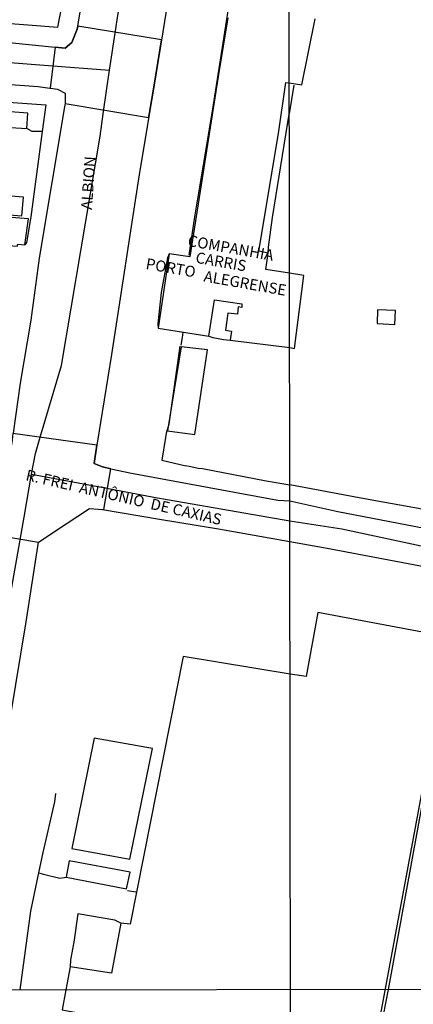
# Model space of a CAD drawing. Units: millimetres. Extents: x 183123 to 185537, y 1671509 to 1674286.
# Drawn here: x 184027 to 184117, y 1673172 to 1673396 of the extents above; entities that cross this region are included whole.
import ezdxf
from ezdxf.enums import TextEntityAlignment as Align

# ---------------------------------------------------------------- set-up
doc = ezdxf.new("R2010")
doc.units = ezdxf.units.MM
doc.header["$MEASUREMENT"] = 0
for name, color, linetype in [('V-CRUZAMENTO', 1, 'Continuous'), ('V-EDIFICACAO', 2, 'Continuous'), ('V-EDIFICACAO_IDENTIFICADA', 40, 'Continuous'), ('V-EIXO_DE_LOGRADOURO', 3, 'Continuous'), ('V-LOTE', 1, 'Continuous'), ('V-NOME_DOS_LOGRADOUROS', 7, 'Continuous'), ('V-QUADRA', 2, 'Continuous'), ('V-TESTADA', 210, 'Continuous'), ('X-LIMITE_1000', 7, 'Continuous')]:
    doc.layers.add(name, color=color, linetype=linetype)

msp = doc.modelspace()

# ---------------------------------------------------------------- linework, layer by layer
at = {"layer": 'V-CRUZAMENTO'}
for points in [[(184057.55, 1673380.52), (184059.28, 1673391.27), (184040.24, 1673394.4), (184040.13, 1673393.73), (184038.94, 1673390.67), (184037.39, 1673389.37), (184035.11, 1673389.6), (184033.97, 1673380.32), (184034.55, 1673380.25), (184035.68, 1673380.11), (184037.39, 1673379.16), (184037.39, 1673376.85), (184056.38, 1673373.63), (184056.49, 1673374.3)], [(184043.95, 1673295.03), (184044.61, 1673299.16), (184025.52, 1673301.82), (184025.31, 1673300.3), (184023.19, 1673286.8), (184022.67, 1673283.68), (184021.85, 1673278.73), (184031.3, 1673277.17), (184037.59, 1673281.29), (184042.9, 1673284.78), (184045.88, 1673284.61), (184045.91, 1673284.61), (184046.19, 1673284.56), (184047.81, 1673293.83), (184045.88, 1673294.25)]]:
    msp.add_lwpolyline(points, close=True, dxfattribs=at)
at = {"layer": 'V-EDIFICACAO'}
for points in [[(184018.86, 1673375.39), (184018.65, 1673371.75), (184028.65, 1673371.15), (184028.91, 1673374.66), (184018.86, 1673375.39)], [(184019.29, 1673356.23), (184018.9, 1673351.96), (184027.54, 1673351.27), (184027.92, 1673355.55), (184019.29, 1673356.23)], [(184015.31, 1673351.7), (184015.31, 1673351.7), (184014.76, 1673345.33), (184026.47, 1673344.43), (184026.6, 1673344.86), (184028.22, 1673344.73), (184029.08, 1673350.63), (184015.31, 1673351.7), (184015.31, 1673351.7)], [(184108.44, 1673329.96), (184108.31, 1673326.86), (184112.34, 1673326.6), (184112.5, 1673329.77), (184108.44, 1673329.96)], [(184064.22, 1673251.2), (184052.16, 1673190.36), (184050.02, 1673190.62), (184047.93, 1673179.21), (184047.93, 1673179.21), (184038.52, 1673180.7), (184037.55, 1673175.43), (184036.68, 1673170.93), (184068.87, 1673164.93), (184088.68, 1673160.95), (184106.9, 1673157.76), (184106.9, 1673157.76), (184106.9, 1673157.76), (184125.07, 1673255.53), (184094.82, 1673261.18), (184092.23, 1673246.6), (184088.56, 1673247.13), (184064.22, 1673251.2)], [(184141.07, 1673175.58), (184154.46, 1673248.74), (184154.46, 1673248.74), (184133.95, 1673252.47), (184134.18, 1673253.93), (184125.5, 1673255.46), (184110.85, 1673175.53), (184107.33, 1673157.65), (184111.52, 1673156.85), (184113.52, 1673166.83), (184121.74, 1673165.15), (184138.76, 1673162.2)], [(184043.95, 1673232.64), (184038.91, 1673207.55), (184052.12, 1673205.15), (184057.25, 1673230.25), (184043.95, 1673232.64)], [(184038.31, 1673204.73), (184037.63, 1673201.01), (184051.35, 1673198.4), (184052.16, 1673202.2), (184038.31, 1673204.73)]]:
    msp.add_lwpolyline(points, close=True, dxfattribs=at)
at = {"layer": 'V-EDIFICACAO_IDENTIFICADA'}
msp.add_lwpolyline([(184074.36, 1673396.32), (184072.28, 1673383.45), (184072.28, 1673383.45), (184065.77, 1673342.02), (184065.77, 1673342.02), (184065.77, 1673342.02), (184065.77, 1673342.02), (184065.77, 1673342.02), (184065.77, 1673342.02), (184061.03, 1673342.66), (184058.55, 1673325.77), (184058.55, 1673325.77), (184058.55, 1673325.77), (184058.55, 1673325.77), (184070.1, 1673323.98), (184070.1, 1673323.98), (184070.1, 1673323.98), (184070.1, 1673323.98), (184071.39, 1673332.2), (184071.39, 1673332.2), (184071.39, 1673332.2), (184077.59, 1673331.33), (184077.54, 1673330.49), (184076.77, 1673330.59), (184076.61, 1673328.98), (184074.37, 1673329.16), (184073.82, 1673325.33), (184075.24, 1673325.1), (184074.95, 1673323.08), (184088.45, 1673321.35), (184088.45, 1673321.35), (184089.55, 1673321.19), (184091.64, 1673337.76), (184088.42, 1673338.3), (184088.42, 1673338.3), (184083, 1673339.12), (184083, 1673339.12), (184083, 1673339.12), (184083.55, 1673342.8), (184083.55, 1673342.8), (184083.55, 1673342.8), (184083.55, 1673342.8), (184081.41, 1673343.25), (184081.41, 1673343.25), (184085.92, 1673370.04), (184087.57, 1673381.62), (184087.57, 1673381.62), (184088.36, 1673381.53), (184088.36, 1673381.53), (184091.21, 1673381.05), (184094.27, 1673396.09)], dxfattribs=at)
msp.add_lwpolyline([(184060.7, 1673302.44), (184060.7, 1673302.44), (184060.7, 1673302.44), (184060.7, 1673302.44), (184066.89, 1673301.6), (184069.73, 1673320.86), (184069.73, 1673320.86), (184063.78, 1673321.53), (184060.7, 1673302.44)], close=True, dxfattribs=at)
at = {"layer": 'V-EIXO_DE_LOGRADOURO'}
for points in [[(184048.89, 1673393.83), (184049.26, 1673396.37), (184054.13, 1673424.67), (184053.67, 1673440.4), (184056.68, 1673467.58), (184060.62, 1673495.43), (184065.26, 1673524.18), (184070.13, 1673552.93), (184071.72, 1673563.27)], [(183874.52, 1673397.52), (183894.27, 1673395.8), (183952.23, 1673391.76), (184034.56, 1673385.42)], [(184047.51, 1673384.42), (184048.89, 1673393.83)], [(184034.56, 1673385.42), (184046.51, 1673384.5), (184047.51, 1673384.42)], [(184046.13, 1673374.99), (184047.51, 1673384.42)], [(184031.72, 1673301.04), (184036.52, 1673317.29), (184045.32, 1673369.41), (184046.13, 1673374.99)], [(184029.77, 1673292.57), (184030.61, 1673297.29), (184031.72, 1673301.04)], [(184028.03, 1673282.82), (184029.77, 1673292.57)], [(184029.77, 1673292.57), (184046.88, 1673289.39)], [(184046.88, 1673289.39), (184057.58, 1673287.4), (184088.51, 1673282.01)], [(184016.93, 1673216.78), (184019.72, 1673235.19), (184022.27, 1673250.57), (184028.03, 1673282.82)], [(184088.51, 1673282.01), (184100.31, 1673280.15), (184140.61, 1673271.57), (184154.52, 1673268.91), (184199.73, 1673261.04), (184201.88, 1673260.47), (184211.65, 1673258.73), (184218.25, 1673257.86), (184271.62, 1673248.1), (184278.83, 1673246.57), (184281.49, 1673244.58), (184283.33, 1673237.47), (184284.35, 1673227.7), (184288.04, 1673197.94), (184291.1, 1673178.1), (184291.71, 1673175.79)]]:
    msp.add_lwpolyline(points, dxfattribs=at)
at = {"layer": 'V-LOTE'}
for points in [[(183963.41, 1673381.81), (184003.19, 1673379.1), (184015.99, 1673377.76), (184032.96, 1673376.52), (184032.15, 1673370.45)], [(184089.36, 1673380.97), (184088.37, 1673374.45)], [(184083.55, 1673342.8), (184083.61, 1673344.15), (184084.57, 1673350.89), (184088.37, 1673374.43)], [(184088.37, 1673374.45), (184088.37, 1673374.43)], [(184032.15, 1673370.45), (184031.08, 1673370.47), (184029.9, 1673370.48), (184028.65, 1673371.15)], [(184032.15, 1673370.45), (184029.59, 1673351.08)], [(184064.18, 1673324.9), (184063.98, 1673323.67), (184063.69, 1673321.94)], [(184070.1, 1673323.98), (184070.99, 1673323.63), (184073.42, 1673323.24), (184074.95, 1673323.08)], [(184060.39, 1673301.94), (184060.23, 1673300.94), (184059.41, 1673295.78), (184063.56, 1673294.79), (184064.56, 1673294.55)], [(184067.65, 1673293.94), (184068.65, 1673293.88), (184083.13, 1673291.08), (184088.49, 1673290.2)], [(184263.42, 1673257.98), (184228.36, 1673264.28), (184193.79, 1673270.84), (184136.33, 1673281.44), (184105.49, 1673286.97), (184088.49, 1673290.2)], [(184031.31, 1673202.03), (184032.48, 1673201.73), (184036.15, 1673200.8), (184037.63, 1673201.01)], [(184051.56, 1673198.03), (184053.47, 1673197.69)], [(184050.02, 1673190.62), (184048.65, 1673191.25), (184040.28, 1673192.71), (184039.35, 1673186.27), (184038.6, 1673182.23), (184038.52, 1673180.7)]]:
    msp.add_lwpolyline(points, dxfattribs=at)
at = {"layer": 'V-QUADRA'}
for points in [[(184067.4, 1673441.64), (184059.58, 1673393.13), (184057.55, 1673380.52), (184056.49, 1673374.3), (184056.4, 1673373.77), (184054.19, 1673360.73), (184047.93, 1673319.83), (184044.61, 1673299.16), (184043.95, 1673295.03), (184045.88, 1673294.25), (184047.81, 1673293.83), (184052.48, 1673292.82), (184085.75, 1673286.7), (184088.5, 1673286.54), (184099.39, 1673284.14), (184119.11, 1673280.36)], [(183930.78, 1673397.72), (183984.06, 1673393.52), (184010.7, 1673391.82), (184024.64, 1673390.67), (184035.11, 1673389.6), (184037.39, 1673389.37), (184038.94, 1673390.67), (184040.13, 1673393.73), (184040.24, 1673394.4), (184044.23, 1673418.18)], [(183978.13, 1673384.56), (184031.28, 1673380.66), (184033.9, 1673380.33), (184034.55, 1673380.25), (184035.68, 1673380.11), (184037.39, 1673379.16), (184037.39, 1673376.85), (184037.25, 1673376.04), (184031.48, 1673341.72), (184029.56, 1673327.61), (184027.12, 1673313.3), (184025.54, 1673301.95)], [(184009.42, 1673136.34), (184017.98, 1673175.4), (184015.5, 1673179.74), (184016.47, 1673186.52), (184018.34, 1673197.79), (184021.42, 1673216.31), (184028.51, 1673259.04), (184031.3, 1673277.17), (184037.59, 1673281.29), (184042.9, 1673284.78), (184045.88, 1673284.61), (184045.91, 1673284.61), (184058.82, 1673282.35), (184072.3, 1673280.2), (184088.51, 1673277.28), (184096.94, 1673275.82), (184121.03, 1673271.23)]]:
    msp.add_lwpolyline(points, dxfattribs=at)
at = {"layer": 'V-TESTADA'}
for points in [[(184006.36, 1673396.44), (184035.71, 1673394.18), (184037.56, 1673403.61), (184037.64, 1673404.15)], [(184074.97, 1673399.17), (184074.39, 1673397.92), (184071.01, 1673376.1), (184066.78, 1673351.11), (184065.51, 1673342.37)], [(184029.59, 1673351.08), (184028.61, 1673345.25), (184028.22, 1673344.73)], [(184061.03, 1673342.66), (184060.7, 1673341.76), (184059.26, 1673333.91), (184058.44, 1673326.78), (184058.55, 1673325.77)], [(184063.48, 1673321.69), (184060.94, 1673303.98), (184060.67, 1673302.94), (184060.39, 1673301.94)], [(184064.56, 1673294.55), (184065.56, 1673294.42), (184066.65, 1673294.17), (184067.65, 1673293.94)], [(184035.2, 1673220.05), (184034.94, 1673218.12), (184032.28, 1673206.68), (184031.31, 1673202.03)], [(184031.31, 1673202.03), (184029.5, 1673193.34), (184027.07, 1673175.41)]]:
    msp.add_lwpolyline(points, dxfattribs=at)
at = {"layer": 'X-LIMITE_1000'}
for p, q in [((184091.05, 1671512.66), (184087.06, 1674284)), ((185535.14, 1673177.5), (183124.34, 1673174.07))]:
    msp.add_line(p, q, dxfattribs=at)

# ---------------------------------------------------------------- texts
at = {"layer": 'V-NOME_DOS_LOGRADOUROS'}
for s, height, rotation, p in [('ALBION', 2.5, 86, (184044.25, 1673352.57)), ('COMPANHIA', 2.5, 350, (184064.99, 1673343.72)), ('CARRIS', 2.5, 350, (184066.77, 1673339.9)), ('PORTO', 2.5, 350, (184055.44, 1673338.49)), ('ALEGRENSE', 2.5, 350, (184068.61, 1673335.65)), ('R. FREI  ANTÔNIO  DE CAXIAS', 2.4998, 347, (184028.08, 1673290.51))]:
    msp.add_text(s, height=height, rotation=rotation, dxfattribs=at).set_placement(p, align=Align.BOTTOM_LEFT)

doc.saveas('drawing.dxf')
